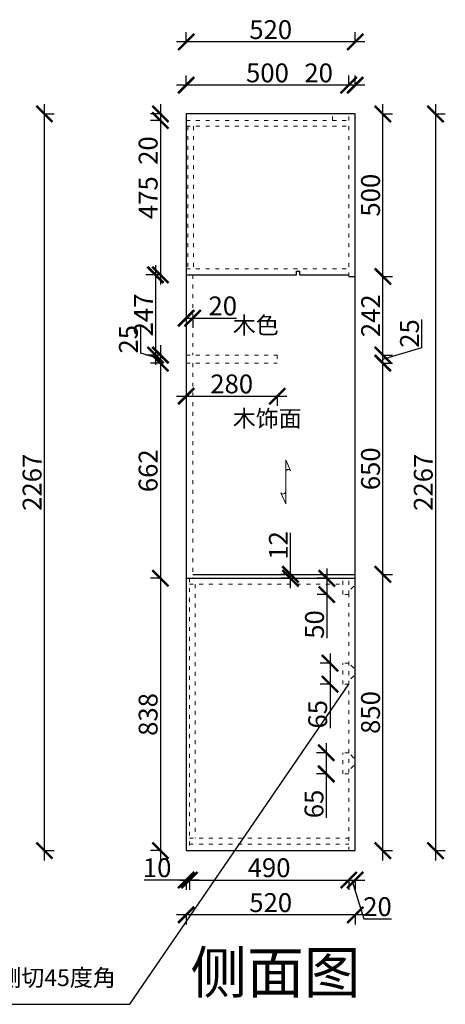
# Model space of a CAD drawing. Units: millimetres. Extents: x 7135 to 49188, y -80458 to -71465.
# Drawn here: x 31390 to 32699, y -76467 to -73437 of the extents above; entities that cross this region are included whole.
import ezdxf

# ---------------------------------------------------------------- set-up
doc = ezdxf.new("R2010")
doc.units = ezdxf.units.MM
doc.linetypes.add('ACAD_ISO03W100', pattern=[30, 12, -18])
doc.linetypes.add('DASHED2', pattern=[0.375, 0.25, -0.125])
doc.layers.add('$AUDIT_BAD_LAYER1', color=7, linetype='Continuous')
doc.layers.add('图层1', color=7, linetype='DASHED2')
doc.layers.add('1', color=7, linetype='Continuous', lineweight=20)
doc.layers.add('12-填充层', color=250, linetype='Continuous', lineweight=5)
doc.styles.get("Standard").update_dxf_attribs({"font": 'arial.ttf'})
doc.dimstyles.new('ISO-25', dxfattribs={"dimtxt": 80, "dimasz": 55, "dimexe": 50, "dimexo": 50, "dimtad": 1, "dimdec": 0, "dimtxsty": 'Standard', "dimblk": 'ARCHTICK', "dimcen": 3, "dimdle": 50, "dimadec": 0, "dimazin": 0, "dimtfac": 1, "dimtdec": 0, "dimtmove": 0, "dimatfit": 3, "dimfxl": 50, "dimfxlon": 1, "dimarcsym": 0})

# ---------------------------------------------------------------- blocks, each defined once
blk = doc.blocks.new('_ArchTick')
at = {"color": 0, "linetype": 'ByBlock', "const_width": 0.15}
blk.add_lwpolyline([(-0.5, -0.5), (0.5, 0.5)], dxfattribs=at)
blk = doc.blocks.new('*D54')
at = {"color": 1, "lineweight": -2, "transparency": 16777216}
for p, q in [((31465.6, -76024), (31465.6, -73697)), ((31462.6, -73727), (31495.6, -73727)), ((31462.6, -75994), (31495.6, -75994))]:
    blk.add_line(p, q, dxfattribs=at)
at = {"layer": 'Defpoints', "color": 0, "transparency": 16777216}
for p in [(31222.6, -73727), (31465.6, -73727), (31222.6, -75994)]:
    blk.add_point(p, dxfattribs=at)
at = {"color": 1, "lineweight": -2, "transparency": 16777216, "xscale": 50, "yscale": 50, "zscale": 50}
for p, rotation in [((31465.6, -73727), 90), ((31465.6, -75994), 270)]:
    blk.add_blockref('_ArchTick', p, dxfattribs=dict(at, rotation=rotation))
at = {"color": 1, "transparency": 16777216, "insert": (31435.3, -74860.5), "char_height": 58, "attachment_point": 5, "rotation": 90}
blk.add_mtext('2267', dxfattribs=at)
blk = doc.blocks.new('*D75')
at = {"color": 1, "lineweight": -2, "transparency": 16777216}
for p, q in [((31871.7, -74595.6), (32211.7, -74595.6)), ((31901.7, -74592.6), (31901.7, -74625.6)), ((32181.7, -74592.6), (32181.7, -74625.6))]:
    blk.add_line(p, q, dxfattribs=at)
at = {"layer": 'Defpoints', "color": 0, "transparency": 16777216}
for p in [(31901.7, -74494), (32181.7, -74494), (32181.7, -74595.6)]:
    blk.add_point(p, dxfattribs=at)
at = {"color": 1, "lineweight": -2, "transparency": 16777216, "xscale": 50, "yscale": 50, "zscale": 50, "rotation": 180}
blk.add_blockref('_ArchTick', (31901.7, -74595.6), dxfattribs=at)
at = {"color": 1, "lineweight": -2, "transparency": 16777216, "xscale": 50, "yscale": 50, "zscale": 50}
blk.add_blockref('_ArchTick', (32181.7, -74595.6), dxfattribs=at)
at = {"color": 1, "transparency": 16777216, "insert": (32041.7, -74565.3), "char_height": 58, "attachment_point": 5}
blk.add_mtext('280', dxfattribs=at)
blk = doc.blocks.new('*D76')
at = {"color": 1, "lineweight": -2, "transparency": 16777216}
for p, q in [((31901.7, -74352.5), (31901.7, -74385.5)), ((31901.7, -74355.5), (31951.7, -74355.5)), ((31921.7, -74352.5), (31921.7, -74385.5)), ((31921.7, -74355.5), (32056.8, -74355.5))]:
    blk.add_line(p, q, dxfattribs=at)
at = {"layer": 'Defpoints', "color": 0, "transparency": 16777216}
for p in [(31901.7, -74306.2), (31921.7, -74306.2), (31901.7, -74355.5)]:
    blk.add_point(p, dxfattribs=at)
at = {"color": 1, "lineweight": -2, "transparency": 16777216, "xscale": 50, "yscale": 50, "zscale": 50, "rotation": 180}
blk.add_blockref('_ArchTick', (31901.7, -74355.5), dxfattribs=at)
at = {"color": 1, "lineweight": -2, "transparency": 16777216, "xscale": 50, "yscale": 50, "zscale": 50}
blk.add_blockref('_ArchTick', (31921.7, -74355.5), dxfattribs=at)
at = {"color": 1, "transparency": 16777216, "insert": (32014.3, -74325.2), "char_height": 58, "attachment_point": 5}
blk.add_mtext('20', dxfattribs=at)
blk = doc.blocks.new('*U3')
at = {"layer": '12-填充层', "color": 1, "ltscale": 100}
for points in [[(67.3, 10.1), (90, 0), (0, 0)], [(22.7, -10.1), (0, 0), (90, 0)]]:
    blk.add_lwpolyline(points, dxfattribs=at)
for centre, start, end in [((25.2, -5.3), 86.374, 241.5175), ((64.8, 5.3), 266.374, 61.5175)]:
    blk.add_arc(centre, 5.36, start, end, dxfattribs=at)
blk = doc.blocks.new('*D29')
at = {"color": 1, "lineweight": -2, "transparency": 16777216}
for p, q in [((32451.7, -76191.7), (31871.7, -76191.7)), ((31901.7, -76188.7), (31901.7, -76221.7)), ((32421.7, -76188.7), (32421.7, -76221.7))]:
    blk.add_line(p, q, dxfattribs=at)
at = {"layer": 'Defpoints', "color": 0, "transparency": 16777216}
for p in [(31901.7, -75733), (32421.7, -75733), (31901.7, -76191.7)]:
    blk.add_point(p, dxfattribs=at)
at = {"color": 1, "lineweight": -2, "transparency": 16777216, "xscale": 50, "yscale": 50, "zscale": 50, "rotation": 180}
blk.add_blockref('_ArchTick', (31901.7, -76191.7), dxfattribs=at)
at = {"color": 1, "lineweight": -2, "transparency": 16777216, "xscale": 50, "yscale": 50, "zscale": 50}
blk.add_blockref('_ArchTick', (32421.7, -76191.7), dxfattribs=at)
at = {"color": 1, "transparency": 16777216, "insert": (32161.7, -76161.5), "char_height": 58, "attachment_point": 5}
blk.add_mtext('520', dxfattribs=at)
blk = doc.blocks.new('*D77')
at = {"color": 1, "lineweight": -2, "transparency": 16777216}
for p, q in [((32506.6, -76024), (32506.6, -75114)), ((32503.6, -75144), (32536.6, -75144)), ((32503.6, -75994), (32536.6, -75994))]:
    blk.add_line(p, q, dxfattribs=at)
at = {"layer": 'Defpoints', "color": 0, "transparency": 16777216}
for p in [(32421.7, -75144), (32506.6, -75144), (32401.7, -75994)]:
    blk.add_point(p, dxfattribs=at)
at = {"color": 1, "lineweight": -2, "transparency": 16777216, "xscale": 50, "yscale": 50, "zscale": 50}
for p, rotation in [((32506.6, -75144), 90), ((32506.6, -75994), 270)]:
    blk.add_blockref('_ArchTick', p, dxfattribs=dict(at, rotation=rotation))
at = {"color": 1, "transparency": 16777216, "insert": (32476.3, -75569), "char_height": 58, "attachment_point": 5, "rotation": 90}
blk.add_mtext('850', dxfattribs=at)
blk = doc.blocks.new('*D78')
at = {"color": 1, "lineweight": -2, "transparency": 16777216}
for p, q in [((32506.6, -75174), (32506.6, -74464)), ((32503.6, -74494), (32536.6, -74494)), ((32503.6, -75144), (32536.6, -75144))]:
    blk.add_line(p, q, dxfattribs=at)
at = {"layer": 'Defpoints', "color": 0, "transparency": 16777216}
for p in [(32181.7, -74494), (32506.6, -74494), (32421.7, -75144)]:
    blk.add_point(p, dxfattribs=at)
at = {"color": 1, "lineweight": -2, "transparency": 16777216, "xscale": 50, "yscale": 50, "zscale": 50}
for p, rotation in [((32506.6, -74494), 90), ((32506.6, -75144), 270)]:
    blk.add_blockref('_ArchTick', p, dxfattribs=dict(at, rotation=rotation))
at = {"color": 1, "transparency": 16777216, "insert": (32476.3, -74819), "char_height": 58, "attachment_point": 5, "rotation": 90}
blk.add_mtext('650', dxfattribs=at)
blk = doc.blocks.new('*D79')
at = {"color": 1, "lineweight": -2, "transparency": 16777216}
for p, q in [((32626.3, -74445.6), (32626.3, -74359.8)), ((32506.6, -74524), (32506.6, -74439)), ((32506.6, -74481.5), (32626.3, -74445.6)), ((32503.6, -74469), (32536.6, -74469)), ((32503.6, -74494), (32536.6, -74494))]:
    blk.add_line(p, q, dxfattribs=at)
at = {"layer": 'Defpoints', "color": 0, "transparency": 16777216}
for p in [(32181.7, -74469), (32506.6, -74469), (32181.7, -74494)]:
    blk.add_point(p, dxfattribs=at)
at = {"color": 1, "lineweight": -2, "transparency": 16777216, "xscale": 50, "yscale": 50, "zscale": 50}
for p, rotation in [((32506.6, -74469), 90), ((32506.6, -74494), 270)]:
    blk.add_blockref('_ArchTick', p, dxfattribs=dict(at, rotation=rotation))
at = {"color": 1, "transparency": 16777216, "insert": (32596.1, -74402.7), "char_height": 58, "attachment_point": 5, "rotation": 90}
blk.add_mtext('25', dxfattribs=at)
blk = doc.blocks.new('*D80')
at = {"color": 1, "lineweight": -2, "transparency": 16777216}
for p, q in [((32506.6, -74499), (32506.6, -74197)), ((32503.6, -74227), (32536.6, -74227)), ((32503.6, -74469), (32536.6, -74469))]:
    blk.add_line(p, q, dxfattribs=at)
at = {"layer": 'Defpoints', "color": 0, "transparency": 16777216}
for p in [(32421.7, -74227), (32506.6, -74227), (32181.7, -74469)]:
    blk.add_point(p, dxfattribs=at)
at = {"color": 1, "lineweight": -2, "transparency": 16777216, "xscale": 50, "yscale": 50, "zscale": 50}
for p, rotation in [((32506.6, -74227), 90), ((32506.6, -74469), 270)]:
    blk.add_blockref('_ArchTick', p, dxfattribs=dict(at, rotation=rotation))
at = {"color": 1, "transparency": 16777216, "insert": (32476.8, -74348), "char_height": 58, "attachment_point": 5, "rotation": 90}
blk.add_mtext('242', dxfattribs=at)
blk = doc.blocks.new('*D81')
at = {"color": 1, "lineweight": -2, "transparency": 16777216}
for p, q in [((32506.6, -74257), (32506.6, -73697)), ((32503.6, -73727), (32536.6, -73727)), ((32503.6, -74227), (32536.6, -74227))]:
    blk.add_line(p, q, dxfattribs=at)
at = {"layer": 'Defpoints', "color": 0, "transparency": 16777216}
for p in [(32421.7, -73727), (32506.6, -73727), (32421.7, -74227)]:
    blk.add_point(p, dxfattribs=at)
at = {"color": 1, "lineweight": -2, "transparency": 16777216, "xscale": 50, "yscale": 50, "zscale": 50}
for p, rotation in [((32506.6, -73727), 90), ((32506.6, -74227), 270)]:
    blk.add_blockref('_ArchTick', p, dxfattribs=dict(at, rotation=rotation))
at = {"color": 1, "transparency": 16777216, "insert": (32476.3, -73977), "char_height": 58, "attachment_point": 5, "rotation": 90}
blk.add_mtext('500', dxfattribs=at)
blk = doc.blocks.new('*D82')
at = {"color": 1, "lineweight": -2, "transparency": 16777216}
for p, q in [((32668.7, -73697), (32668.7, -76024)), ((32665.7, -73727), (32698.7, -73727)), ((32665.7, -75994), (32698.7, -75994))]:
    blk.add_line(p, q, dxfattribs=at)
at = {"layer": 'Defpoints', "color": 0, "transparency": 16777216}
for p in [(32421.7, -73727), (32421.7, -75994), (32668.7, -75994)]:
    blk.add_point(p, dxfattribs=at)
at = {"color": 1, "lineweight": -2, "transparency": 16777216, "xscale": 50, "yscale": 50, "zscale": 50}
for p, rotation in [((32668.7, -73727), 90), ((32668.7, -75994), 270)]:
    blk.add_blockref('_ArchTick', p, dxfattribs=dict(at, rotation=rotation))
at = {"color": 1, "transparency": 16777216, "insert": (32638.5, -74860.5), "char_height": 58, "attachment_point": 5, "rotation": 90}
blk.add_mtext('2267', dxfattribs=at)
blk = doc.blocks.new('*D83')
at = {"color": 1, "lineweight": -2, "transparency": 16777216}
for p, q in [((32401.7, -73641.3), (32401.7, -73608.3)), ((32421.7, -73641.3), (32421.7, -73608.3)), ((32401.7, -73638.3), (32266.6, -73638.3)), ((32451.7, -73638.3), (32401.7, -73638.3))]:
    blk.add_line(p, q, dxfattribs=at)
at = {"layer": 'Defpoints', "color": 0, "transparency": 16777216}
for p in [(32401.7, -73638.3), (32401.7, -73777.4), (32421.7, -73777.4)]:
    blk.add_point(p, dxfattribs=at)
at = {"color": 1, "lineweight": -2, "transparency": 16777216, "xscale": 50, "yscale": 50, "zscale": 50, "rotation": 180}
blk.add_blockref('_ArchTick', (32401.7, -73638.3), dxfattribs=at)
at = {"color": 1, "lineweight": -2, "transparency": 16777216, "xscale": 50, "yscale": 50, "zscale": 50}
blk.add_blockref('_ArchTick', (32421.7, -73638.3), dxfattribs=at)
at = {"color": 1, "transparency": 16777216, "insert": (32309.2, -73608.1), "char_height": 58, "attachment_point": 5}
blk.add_mtext('20', dxfattribs=at)
blk = doc.blocks.new('*D84')
at = {"color": 1, "lineweight": -2, "transparency": 16777216}
for p, q in [((31901.7, -73641.3), (31901.7, -73608.3)), ((32401.7, -73641.3), (32401.7, -73608.3)), ((32431.7, -73638.3), (31871.7, -73638.3))]:
    blk.add_line(p, q, dxfattribs=at)
at = {"layer": 'Defpoints', "color": 0, "transparency": 16777216}
for p in [(31901.7, -73638.3), (31901.7, -73727), (32401.7, -73777.4)]:
    blk.add_point(p, dxfattribs=at)
at = {"color": 1, "lineweight": -2, "transparency": 16777216, "xscale": 50, "yscale": 50, "zscale": 50, "rotation": 180}
blk.add_blockref('_ArchTick', (31901.7, -73638.3), dxfattribs=at)
at = {"color": 1, "lineweight": -2, "transparency": 16777216, "xscale": 50, "yscale": 50, "zscale": 50}
blk.add_blockref('_ArchTick', (32401.7, -73638.3), dxfattribs=at)
at = {"color": 1, "transparency": 16777216, "insert": (32151.7, -73608.1), "char_height": 58, "attachment_point": 5}
blk.add_mtext('500', dxfattribs=at)
blk = doc.blocks.new('*D30')
at = {"color": 1, "lineweight": -2, "transparency": 16777216}
for p, q in [((31901.7, -73508.2), (31901.7, -73475.2)), ((32421.7, -73508.2), (32421.7, -73475.2)), ((32451.7, -73505.2), (31871.7, -73505.2))]:
    blk.add_line(p, q, dxfattribs=at)
at = {"layer": 'Defpoints', "color": 0, "transparency": 16777216}
for p in [(31901.7, -73505.2), (31901.7, -73727), (32421.7, -73727)]:
    blk.add_point(p, dxfattribs=at)
at = {"color": 1, "lineweight": -2, "transparency": 16777216, "xscale": 50, "yscale": 50, "zscale": 50, "rotation": 180}
blk.add_blockref('_ArchTick', (31901.7, -73505.2), dxfattribs=at)
at = {"color": 1, "lineweight": -2, "transparency": 16777216, "xscale": 50, "yscale": 50, "zscale": 50}
blk.add_blockref('_ArchTick', (32421.7, -73505.2), dxfattribs=at)
at = {"color": 1, "transparency": 16777216, "insert": (32161.7, -73474.9), "char_height": 58, "attachment_point": 5}
blk.add_mtext('520', dxfattribs=at)
blk = doc.blocks.new('*D86')
at = {"color": 1, "lineweight": -2, "transparency": 16777216}
for p, q in [((32222.5, -75144), (32222.5, -75015.7)), ((32222.5, -75144), (32192.5, -75144)), ((32222.5, -75186), (32222.5, -75144)), ((32222.5, -75156), (32192.5, -75156))]:
    blk.add_line(p, q, dxfattribs=at)
at = {"layer": 'Defpoints', "color": 0, "transparency": 16777216}
for p in [(32222.5, -75144), (32222.5, -75144), (32222.5, -75156)]:
    blk.add_point(p, dxfattribs=at)
at = {"color": 1, "lineweight": -2, "transparency": 16777216, "xscale": 50, "yscale": 50, "zscale": 50}
for p, rotation in [((32222.5, -75144), 90), ((32222.5, -75156), 270)]:
    blk.add_blockref('_ArchTick', p, dxfattribs=dict(at, rotation=rotation))
at = {"color": 1, "transparency": 16777216, "insert": (32192.8, -75054.9), "char_height": 58, "attachment_point": 5, "rotation": 90}
blk.add_mtext('12', dxfattribs=at)
blk = doc.blocks.new('*D87')
at = {"color": 1, "lineweight": -2, "transparency": 16777216}
for p, q in [((31822.4, -73697), (31822.4, -73747)), ((31825.4, -73727), (31792.4, -73727)), ((31825.4, -73747), (31792.4, -73747)), ((31822.4, -73747), (31822.4, -73882.1))]:
    blk.add_line(p, q, dxfattribs=at)
at = {"layer": 'Defpoints', "color": 0, "transparency": 16777216}
for p in [(31822.4, -73747), (31919.8, -73727), (31919.8, -73747)]:
    blk.add_point(p, dxfattribs=at)
at = {"color": 1, "lineweight": -2, "transparency": 16777216, "xscale": 50, "yscale": 50, "zscale": 50}
for p, rotation in [((31822.4, -73727), 90), ((31822.4, -73747), 270)]:
    blk.add_blockref('_ArchTick', p, dxfattribs=dict(at, rotation=rotation))
at = {"color": 1, "transparency": 16777216, "insert": (31792.2, -73839.6), "char_height": 58, "attachment_point": 5, "rotation": 90}
blk.add_mtext('20', dxfattribs=at)
blk = doc.blocks.new('*D88')
at = {"color": 1, "lineweight": -2, "transparency": 16777216}
for p, q in [((31822.4, -73717), (31822.4, -74252)), ((31825.4, -73747), (31792.4, -73747)), ((31825.4, -74222), (31792.4, -74222))]:
    blk.add_line(p, q, dxfattribs=at)
at = {"layer": 'Defpoints', "color": 0, "transparency": 16777216}
for p in [(31919.8, -73747), (31822.4, -74222), (31958.9, -74222)]:
    blk.add_point(p, dxfattribs=at)
at = {"color": 1, "lineweight": -2, "transparency": 16777216, "xscale": 50, "yscale": 50, "zscale": 50}
for p, rotation in [((31822.4, -73747), 90), ((31822.4, -74222), 270)]:
    blk.add_blockref('_ArchTick', p, dxfattribs=dict(at, rotation=rotation))
at = {"color": 1, "transparency": 16777216, "insert": (31792.3, -73984.5), "char_height": 58, "attachment_point": 5, "rotation": 90}
blk.add_mtext('475', dxfattribs=at)
blk = doc.blocks.new('*D89')
at = {"color": 1, "lineweight": -2, "transparency": 16777216}
for p, q in [((31807.4, -74192), (31807.4, -74499)), ((31810.4, -74222), (31777.4, -74222)), ((31810.4, -74469), (31777.4, -74469))]:
    blk.add_line(p, q, dxfattribs=at)
at = {"layer": 'Defpoints', "color": 0, "transparency": 16777216}
for p in [(31958.9, -74222), (31807.4, -74469), (31943.9, -74469)]:
    blk.add_point(p, dxfattribs=at)
at = {"color": 1, "lineweight": -2, "transparency": 16777216, "xscale": 50, "yscale": 50, "zscale": 50}
for p, rotation in [((31807.4, -74222), 90), ((31807.4, -74469), 270)]:
    blk.add_blockref('_ArchTick', p, dxfattribs=dict(at, rotation=rotation))
at = {"color": 1, "transparency": 16777216, "insert": (31777.7, -74345.5), "char_height": 58, "attachment_point": 5, "rotation": 90}
blk.add_mtext('247', dxfattribs=at)
blk = doc.blocks.new('*D90')
at = {"color": 1, "lineweight": -2, "transparency": 16777216}
for p, q in [((31761.9, -74463.3), (31761.9, -74377.6)), ((31822.4, -74439), (31822.4, -74524)), ((31822.4, -74481.5), (31761.9, -74463.3)), ((31825.4, -74469), (31792.4, -74469)), ((31825.4, -74494), (31792.4, -74494))]:
    blk.add_line(p, q, dxfattribs=at)
at = {"layer": 'Defpoints', "color": 0, "transparency": 16777216}
for p in [(31943.9, -74469), (31822.4, -74494), (31921.7, -74494)]:
    blk.add_point(p, dxfattribs=at)
at = {"color": 1, "lineweight": -2, "transparency": 16777216, "xscale": 50, "yscale": 50, "zscale": 50}
for p, rotation in [((31822.4, -74469), 90), ((31822.4, -74494), 270)]:
    blk.add_blockref('_ArchTick', p, dxfattribs=dict(at, rotation=rotation))
at = {"color": 1, "transparency": 16777216, "insert": (31731.6, -74420.4), "char_height": 58, "attachment_point": 5, "rotation": 90}
blk.add_mtext('25', dxfattribs=at)
blk = doc.blocks.new('*D91')
at = {"color": 1, "lineweight": -2, "transparency": 16777216}
for p, q in [((31822.4, -74464), (31822.4, -75186)), ((31825.4, -74494), (31792.4, -74494)), ((31825.4, -75156), (31792.4, -75156))]:
    blk.add_line(p, q, dxfattribs=at)
at = {"layer": 'Defpoints', "color": 0, "transparency": 16777216}
for p in [(31921.7, -74494), (31822.4, -75156), (31910.9, -75156)]:
    blk.add_point(p, dxfattribs=at)
at = {"color": 1, "lineweight": -2, "transparency": 16777216, "xscale": 50, "yscale": 50, "zscale": 50}
for p, rotation in [((31822.4, -74494), 90), ((31822.4, -75156), 270)]:
    blk.add_blockref('_ArchTick', p, dxfattribs=dict(at, rotation=rotation))
at = {"color": 1, "transparency": 16777216, "insert": (31792.2, -74825), "char_height": 58, "attachment_point": 5, "rotation": 90}
blk.add_mtext('662', dxfattribs=at)
blk = doc.blocks.new('*D92')
at = {"color": 1, "lineweight": -2, "transparency": 16777216}
for p, q in [((31822.4, -75126), (31822.4, -76024)), ((31825.4, -75156), (31792.4, -75156)), ((31825.4, -75994), (31792.4, -75994))]:
    blk.add_line(p, q, dxfattribs=at)
at = {"layer": 'Defpoints', "color": 0, "transparency": 16777216}
for p in [(31910.9, -75156), (31822.4, -75994), (31997.6, -75994)]:
    blk.add_point(p, dxfattribs=at)
at = {"color": 1, "lineweight": -2, "transparency": 16777216, "xscale": 50, "yscale": 50, "zscale": 50}
for p, rotation in [((31822.4, -75156), 90), ((31822.4, -75994), 270)]:
    blk.add_blockref('_ArchTick', p, dxfattribs=dict(at, rotation=rotation))
at = {"color": 1, "transparency": 16777216, "insert": (31792.2, -75575), "char_height": 58, "attachment_point": 5, "rotation": 90}
blk.add_mtext('838', dxfattribs=at)
blk = doc.blocks.new('*D117')
at = {"color": 1, "lineweight": -2, "transparency": 16777216}
for p, q in [((31881.7, -76084.5), (32431.7, -76084.5)), ((31911.7, -76081.5), (31911.7, -76114.5)), ((32401.7, -76081.5), (32401.7, -76114.5))]:
    blk.add_line(p, q, dxfattribs=at)
at = {"layer": 'Defpoints', "color": 0, "transparency": 16777216}
for p in [(31911.7, -75932), (32401.7, -75912.2), (32401.7, -76084.5)]:
    blk.add_point(p, dxfattribs=at)
at = {"color": 1, "lineweight": -2, "transparency": 16777216, "xscale": 50, "yscale": 50, "zscale": 50, "rotation": 180}
blk.add_blockref('_ArchTick', (31911.7, -76084.5), dxfattribs=at)
at = {"color": 1, "lineweight": -2, "transparency": 16777216, "xscale": 50, "yscale": 50, "zscale": 50}
blk.add_blockref('_ArchTick', (32401.7, -76084.5), dxfattribs=at)
at = {"color": 1, "transparency": 16777216, "insert": (32156.7, -76054.2), "char_height": 58, "attachment_point": 5}
blk.add_mtext('490', dxfattribs=at)
blk = doc.blocks.new('*D118')
at = {"color": 1, "lineweight": -2, "transparency": 16777216}
for p, q in [((32371.7, -76084.5), (32451.7, -76084.5)), ((32401.7, -76081.5), (32401.7, -76114.5)), ((32411.7, -76084.5), (32447.7, -76204.3)), ((32421.7, -76081.5), (32421.7, -76114.5)), ((32447.7, -76204.3), (32532.8, -76204.3))]:
    blk.add_line(p, q, dxfattribs=at)
at = {"layer": 'Defpoints', "color": 0, "transparency": 16777216}
for p in [(32401.7, -75912.2), (32421.7, -75994), (32421.7, -76084.5)]:
    blk.add_point(p, dxfattribs=at)
at = {"color": 1, "lineweight": -2, "transparency": 16777216, "xscale": 50, "yscale": 50, "zscale": 50, "rotation": 180}
blk.add_blockref('_ArchTick', (32401.7, -76084.5), dxfattribs=at)
at = {"color": 1, "lineweight": -2, "transparency": 16777216, "xscale": 50, "yscale": 50, "zscale": 50}
blk.add_blockref('_ArchTick', (32421.7, -76084.5), dxfattribs=at)
at = {"color": 1, "transparency": 16777216, "insert": (32490.2, -76174), "char_height": 58, "attachment_point": 5}
blk.add_mtext('20', dxfattribs=at)
blk = doc.blocks.new('*D119')
at = {"color": 1, "lineweight": -2, "transparency": 16777216}
for p, q in [((31901.7, -76084.5), (31773, -76084.5)), ((31901.7, -76081.5), (31901.7, -76114.5)), ((31941.7, -76084.5), (31901.7, -76084.5)), ((31911.7, -76081.5), (31911.7, -76114.5))]:
    blk.add_line(p, q, dxfattribs=at)
at = {"layer": 'Defpoints', "color": 0, "transparency": 16777216}
for p in [(31901.7, -75920.6), (31911.7, -75920.6), (31901.7, -76084.5)]:
    blk.add_point(p, dxfattribs=at)
at = {"color": 1, "lineweight": -2, "transparency": 16777216, "xscale": 50, "yscale": 50, "zscale": 50, "rotation": 180}
blk.add_blockref('_ArchTick', (31901.7, -76084.5), dxfattribs=at)
at = {"color": 1, "lineweight": -2, "transparency": 16777216, "xscale": 50, "yscale": 50, "zscale": 50}
blk.add_blockref('_ArchTick', (31911.7, -76084.5), dxfattribs=at)
at = {"color": 1, "transparency": 16777216, "insert": (31812.4, -76054.2), "char_height": 58, "attachment_point": 5}
blk.add_mtext('10', dxfattribs=at)
blk = doc.blocks.new('*D128')
at = {"color": 1, "lineweight": -2, "transparency": 16777216}
for p, q in [((32334.2, -75126), (32334.2, -75206)), ((32337.2, -75156), (32304.2, -75156)), ((32337.2, -75206), (32304.2, -75206)), ((32334.2, -75206), (32334.2, -75340.1))]:
    blk.add_line(p, q, dxfattribs=at)
at = {"layer": 'Defpoints', "color": 0, "transparency": 16777216}
for p in [(32392.5, -75156), (32334.2, -75206), (32392.5, -75206)]:
    blk.add_point(p, dxfattribs=at)
at = {"color": 1, "lineweight": -2, "transparency": 16777216, "xscale": 50, "yscale": 50, "zscale": 50}
for p, rotation in [((32334.2, -75156), 90), ((32334.2, -75206), 270)]:
    blk.add_blockref('_ArchTick', p, dxfattribs=dict(at, rotation=rotation))
at = {"color": 1, "transparency": 16777216, "insert": (32304, -75298.1), "char_height": 58, "attachment_point": 5, "rotation": 90}
blk.add_mtext('50', dxfattribs=at)
blk = doc.blocks.new('*D129')
at = {"color": 1, "lineweight": -2, "transparency": 16777216}
for p, q in [((32344.1, -75387), (32344.1, -75482)), ((32344.1, -75417), (32314.1, -75417)), ((32344.1, -75482), (32314.1, -75482)), ((32344.1, -75482), (32344.1, -75617.1))]:
    blk.add_line(p, q, dxfattribs=at)
at = {"layer": 'Defpoints', "color": 0, "transparency": 16777216}
for p in [(32383.7, -75417), (32344.1, -75482), (32383.7, -75482)]:
    blk.add_point(p, dxfattribs=at)
at = {"color": 1, "lineweight": -2, "transparency": 16777216, "xscale": 50, "yscale": 50, "zscale": 50}
for p, rotation in [((32344.1, -75417), 90), ((32344.1, -75482), 270)]:
    blk.add_blockref('_ArchTick', p, dxfattribs=dict(at, rotation=rotation))
at = {"color": 1, "transparency": 16777216, "insert": (32313.8, -75574.5), "char_height": 58, "attachment_point": 5, "rotation": 90}
blk.add_mtext('65', dxfattribs=at)
blk = doc.blocks.new('*D130')
at = {"color": 1, "lineweight": -2, "transparency": 16777216}
for p, q in [((32332.6, -75663), (32332.6, -75758)), ((32335.6, -75693), (32302.6, -75693)), ((32335.6, -75758), (32302.6, -75758)), ((32332.6, -75758), (32332.6, -75893.1))]:
    blk.add_line(p, q, dxfattribs=at)
at = {"layer": 'Defpoints', "color": 0, "transparency": 16777216}
for p in [(32383.7, -75693), (32332.6, -75758), (32383.7, -75758)]:
    blk.add_point(p, dxfattribs=at)
at = {"color": 1, "lineweight": -2, "transparency": 16777216, "xscale": 50, "yscale": 50, "zscale": 50}
for p, rotation in [((32332.6, -75693), 90), ((32332.6, -75758), 270)]:
    blk.add_blockref('_ArchTick', p, dxfattribs=dict(at, rotation=rotation))
at = {"color": 1, "transparency": 16777216, "insert": (32302.4, -75850.5), "char_height": 58, "attachment_point": 5, "rotation": 90}
blk.add_mtext('65', dxfattribs=at)

msp = doc.modelspace()

# ---------------------------------------------------------------- linework, layer by layer
for p, q in [((32421.7, -73727), (31901.7, -73727)), ((31901.7, -73727), (31901.7, -75994)), ((32421.7, -75994), (32421.7, -73727)), ((31901.7, -74222), (32240.7, -74222)), ((32240.7, -74222), (32240.7, -74211)), ((32240.7, -74211), (32251.7, -74211)), ((32251.7, -74222), (32251.7, -74211)), ((32251.7, -74222), (32401.7, -74222)), ((32401.7, -74227), (32421.7, -74227)), ((31901.7, -75994), (32421.7, -75994))]:
    msp.add_line(p, q)
at = {"color": 3}
for p, q in [((31921.7, -75144), (32421.7, -75144)), ((31901.7, -75156), (32421.7, -75156))]:
    msp.add_line(p, q, dxfattribs=at)
at = {"color": 8}
msp.add_lwpolyline([(30950.9, -76467), (31728.1, -76467), (32401.7, -75482)], dxfattribs=at)
at = {"layer": '1', "color": 252, "linetype": 'ACAD_ISO03W100', "lineweight": 15}
for p, q in [((31901.7, -73747), (32401.7, -73747)), ((32351.7, -73747), (32351.7, -73727)), ((32401.7, -74227), (32401.7, -73727)), ((31901.7, -73765), (32401.7, -73765)), ((31906.7, -73765), (31906.7, -74204)), ((31924.7, -73765), (31924.7, -74204)), ((31901.7, -74204), (32401.7, -74204)), ((31921.7, -74222), (31921.7, -74469)), ((31901.7, -74469), (32181.7, -74469)), ((32181.7, -74469), (32181.7, -74494)), ((31901.7, -74494), (32181.7, -74494)), ((31921.7, -74494), (31921.7, -75156)), ((31911.7, -75156), (31911.7, -75994)), ((31911.7, -75174), (32383.7, -75174)), ((31929.7, -75174), (31929.7, -75956)), ((32383.7, -75206), (32383.7, -75156)), ((32401.7, -75206), (32401.7, -75156)), ((32401.7, -75206), (32383.7, -75206)), ((32416.7, -75181), (32401.7, -75196)), ((32401.7, -75994), (32401.7, -75206)), ((32416.7, -75181), (32421.7, -75181)), ((32383.7, -75482), (32383.7, -75417)), ((32401.7, -75417), (32383.7, -75417)), ((32416.7, -75432), (32401.7, -75417)), ((32416.7, -75432), (32421.7, -75432)), ((32416.7, -75432), (32421.7, -75432)), ((32416.7, -75457), (32401.7, -75472)), ((32416.7, -75457), (32421.7, -75457)), ((32416.7, -75457), (32421.7, -75457)), ((32401.7, -75482), (32383.7, -75482)), ((32383.7, -75758), (32383.7, -75693)), ((32401.7, -75693), (32383.7, -75693)), ((32416.7, -75708), (32401.7, -75693)), ((32416.7, -75708), (32421.7, -75708)), ((32416.7, -75708), (32421.7, -75708)), ((32416.7, -75733), (32401.7, -75748)), ((32416.7, -75733), (32421.7, -75733)), ((32416.7, -75733), (32421.7, -75733)), ((32401.7, -75758), (32383.7, -75758)), ((31911.7, -75956), (32401.7, -75956)), ((31911.7, -75974), (32401.7, -75974))]:
    msp.add_line(p, q, dxfattribs=at)

# ---------------------------------------------------------------- block references
at = {"layer": '$AUDIT_BAD_LAYER1', "color": 7, "xscale": -1.5, "yscale": 1.5, "zscale": 1.5, "rotation": 270}
msp.add_blockref('*U3', (32207.8, -74926.5), dxfattribs=at)

# ---------------------------------------------------------------- texts
at = {"layer": '1', "char_height": 51.829, "width": 1434.91, "attachment_point": 1}
for s, insert in [('{\\fSimSun|b0|i0|c134|p2;木色}', (32045, -74351.3)), ('{\\fSimSun|b0|i0|c134|p2;木饰面}', (32045, -74638.4))]:
    msp.add_mtext(s, dxfattribs=dict(at, insert=insert))
at = {"layer": '1', "color": 6, "insert": (30970.4, -76359.2), "char_height": 51.829, "width": 753.356, "attachment_point": 1}
msp.add_mtext('{\\fSimSun|b0|i0|c134|p2;门板上侧内侧切45度角}', dxfattribs=at)
at = {"layer": '图层1', "insert": (31914.9, -76305.1), "char_height": 127.813, "width": 3538.584, "attachment_point": 1}
msp.add_mtext('{\\fSimSun|b0|i0|c134|p2;侧面图}', dxfattribs=at)

# ---------------------------------------------------------------- dimensions: what is measured, and where the dimension line sits
for base, p1, p2, override, picture, middle in [((31901.7, -73505.2), (32421.7, -73727), (31901.7, -73727), {"dimtxt": 58, "dimasz": 50, "dimexe": 30, "dimexo": 40, "dimcen": 2.5, "dimdle": 30, "dimclrd": 1, "dimclre": 1, "dimclrt": 1, "dimfxl": 3, "dimtfillclr": 1, "dimarcsym": 1}, '*D30', (32161.7, -73474.9)), ((31901.7, -73638.3), (32401.7, -73777.4), (31901.7, -73727), {"dimtxt": 58, "dimasz": 50, "dimexe": 30, "dimexo": 40, "dimcen": 2.5, "dimdle": 30, "dimclrd": 1, "dimclre": 1, "dimclrt": 1, "dimtmove": 1, "dimfxl": 3, "dimtfillclr": 1, "dimarcsym": 1}, '*D84', (32151.7, -73608.1)), ((32401.7, -73638.3), (32421.7, -73777.4), (32401.7, -73777.4), {"dimtxt": 58, "dimasz": 50, "dimexe": 30, "dimexo": 40, "dimcen": 2.5, "dimdle": 30, "dimclrd": 1, "dimclre": 1, "dimclrt": 1, "dimfxl": 3, "dimtfillclr": 1, "dimarcsym": 1}, '*D83', (32309.2, -73608.1)), ((32181.7, -74595.6), (31901.7, -74494), (32181.7, -74494), {"dimtxt": 58, "dimasz": 50, "dimexe": 30, "dimexo": 40, "dimcen": 2.5, "dimdle": 30, "dimclrd": 1, "dimclre": 1, "dimclrt": 1, "dimfxl": 3, "dimtfillclr": 1, "dimarcsym": 1}, '*D75', (32041.7, -74565.3)), ((31901.7, -76191.7), (32421.7, -75733), (31901.7, -75733), {"dimtxt": 58, "dimasz": 50, "dimexe": 30, "dimexo": 40, "dimcen": 2.5, "dimdle": 30, "dimclrd": 1, "dimclre": 1, "dimclrt": 1, "dimfxl": 3, "dimtfillclr": 1, "dimarcsym": 1}, '*D29', (32161.7, -76161.5)), ((31901.7, -76084.5), (31911.7, -75920.6), (31901.7, -75920.6), {"dimtxt": 58, "dimasz": 50, "dimexe": 30, "dimexo": 40, "dimcen": 2.5, "dimdle": 30, "dimclrd": 1, "dimclre": 1, "dimclrt": 1, "dimfxl": 3, "dimtfillclr": 1, "dimarcsym": 1}, '*D119', (31812.4, -76054.2)), ((32401.7, -76084.5), (31911.7, -75932), (32401.7, -75912.2), {"dimtxt": 58, "dimasz": 50, "dimexe": 30, "dimexo": 40, "dimcen": 2.5, "dimdle": 30, "dimclrd": 1, "dimclre": 1, "dimclrt": 1, "dimfxl": 3, "dimtfillclr": 1, "dimarcsym": 1}, '*D117', (32156.7, -76054.2)), ((32421.7, -76084.5), (32401.7, -75912.2), (32421.7, -75994), {"dimtxt": 58, "dimasz": 50, "dimexe": 30, "dimexo": 40, "dimcen": 2.5, "dimdle": 30, "dimclrd": 1, "dimclre": 1, "dimclrt": 1, "dimtmove": 1, "dimfxl": 3, "dimtfillclr": 1, "dimarcsym": 1}, '*D118', (32448.3, -76174))]:
    dim = msp.add_linear_dim(base=base, p1=p1, p2=p2, dimstyle='ISO-25', override=override)
    dim.commit()
    dim.dimension.update_dxf_attribs({"geometry": picture, "text_midpoint": middle})
for base, p1, p2, override, picture, middle in [((31465.6, -73727), (31222.6, -75994), (31222.6, -73727), {"dimtxt": 58, "dimasz": 50, "dimexe": 30, "dimexo": 40, "dimcen": 2.5, "dimdle": 30, "dimclrd": 1, "dimclre": 1, "dimclrt": 1, "dimfxl": 3, "dimtfillclr": 1, "dimarcsym": 1}, '*D54', (31435.3, -74860.5)), ((31822.4, -73747), (31919.8, -73727), (31919.8, -73747), {"dimtxt": 58, "dimasz": 50, "dimexe": 30, "dimexo": 40, "dimcen": 2.5, "dimdle": 30, "dimclrd": 1, "dimclre": 1, "dimclrt": 1, "dimfxl": 3, "dimtfillclr": 1, "dimarcsym": 1}, '*D87', (31792.2, -73839.6)), ((31822.4, -74222), (31919.8, -73747), (31958.9, -74222), {"dimtxt": 58, "dimasz": 50, "dimexe": 30, "dimexo": 40, "dimcen": 2.5, "dimdle": 30, "dimclrd": 1, "dimclre": 1, "dimclrt": 1, "dimtmove": 1, "dimfxl": 3, "dimtfillclr": 1, "dimarcsym": 1}, '*D88', (31792.3, -73984.5)), ((32506.6, -73727), (32421.7, -74227), (32421.7, -73727), {"dimtxt": 58, "dimasz": 50, "dimexe": 30, "dimexo": 40, "dimcen": 2.5, "dimdle": 30, "dimclrd": 1, "dimclre": 1, "dimclrt": 1, "dimtmove": 1, "dimfxl": 3, "dimtfillclr": 1, "dimarcsym": 1}, '*D81', (32476.3, -73977)), ((32668.7, -75994), (32421.7, -73727), (32421.7, -75994), {"dimtxt": 58, "dimasz": 50, "dimexe": 30, "dimexo": 40, "dimcen": 2.5, "dimdle": 30, "dimclrd": 1, "dimclre": 1, "dimclrt": 1, "dimfxl": 3, "dimtfillclr": 1, "dimarcsym": 1}, '*D82', (32638.5, -74860.5)), ((31807.4, -74469), (31958.9, -74222), (31943.9, -74469), {"dimtxt": 58, "dimasz": 50, "dimexe": 30, "dimexo": 40, "dimcen": 2.5, "dimdle": 30, "dimclrd": 1, "dimclre": 1, "dimclrt": 1, "dimtmove": 1, "dimfxl": 3, "dimtfillclr": 1, "dimarcsym": 1}, '*D89', (31777.7, -74345.5)), ((32506.6, -74227), (32181.7, -74469), (32421.7, -74227), {"dimtxt": 58, "dimasz": 50, "dimexe": 30, "dimexo": 40, "dimcen": 2.5, "dimdle": 30, "dimclrd": 1, "dimclre": 1, "dimclrt": 1, "dimtmove": 1, "dimfxl": 3, "dimtfillclr": 1, "dimarcsym": 1}, '*D80', (32476.8, -74348)), ((32506.6, -74469), (32181.7, -74494), (32181.7, -74469), {"dimtxt": 58, "dimasz": 50, "dimexe": 30, "dimexo": 40, "dimcen": 2.5, "dimdle": 30, "dimclrd": 1, "dimclre": 1, "dimclrt": 1, "dimtmove": 1, "dimfxl": 3, "dimtfillclr": 1, "dimarcsym": 1}, '*D79', (32596.1, -74444.9)), ((31822.4, -74494), (31943.9, -74469), (31921.7, -74494), {"dimtxt": 58, "dimasz": 50, "dimexe": 30, "dimexo": 40, "dimcen": 2.5, "dimdle": 30, "dimclrd": 1, "dimclre": 1, "dimclrt": 1, "dimtmove": 1, "dimfxl": 3, "dimtfillclr": 1, "dimarcsym": 1}, '*D90', (31731.6, -74462.7)), ((31822.4, -75156), (31921.7, -74494), (31910.9, -75156), {"dimtxt": 58, "dimasz": 50, "dimexe": 30, "dimexo": 40, "dimcen": 2.5, "dimdle": 30, "dimclrd": 1, "dimclre": 1, "dimclrt": 1, "dimtmove": 1, "dimfxl": 3, "dimtfillclr": 1, "dimarcsym": 1}, '*D91', (31792.2, -74825)), ((32506.6, -74494), (32421.7, -75144), (32181.7, -74494), {"dimtxt": 58, "dimasz": 50, "dimexe": 30, "dimexo": 40, "dimcen": 2.5, "dimdle": 30, "dimclrd": 1, "dimclre": 1, "dimclrt": 1, "dimtmove": 1, "dimfxl": 3, "dimtfillclr": 1, "dimarcsym": 1}, '*D78', (32476.3, -74819)), ((32222.5, -75144), (32222.5, -75156), (32222.5, -75144), {"dimtxt": 58, "dimasz": 50, "dimexe": 30, "dimexo": 40, "dimcen": 2.5, "dimdle": 30, "dimclrd": 1, "dimclre": 1, "dimclrt": 1, "dimfxl": 3, "dimtfillclr": 1, "dimarcsym": 1}, '*D86', (32192.8, -75054.9)), ((32506.6, -75144), (32401.7, -75994), (32421.7, -75144), {"dimtxt": 58, "dimasz": 50, "dimexe": 30, "dimexo": 40, "dimcen": 2.5, "dimdle": 30, "dimclrd": 1, "dimclre": 1, "dimclrt": 1, "dimfxl": 3, "dimtfillclr": 1, "dimarcsym": 1}, '*D77', (32476.3, -75569)), ((31822.4, -75994), (31910.9, -75156), (31997.6, -75994), {"dimtxt": 58, "dimasz": 50, "dimexe": 30, "dimexo": 40, "dimcen": 2.5, "dimdle": 30, "dimclrd": 1, "dimclre": 1, "dimclrt": 1, "dimtmove": 1, "dimfxl": 3, "dimtfillclr": 1, "dimarcsym": 1}, '*D92', (31792.2, -75575)), ((32334.2, -75206), (32392.5, -75156), (32392.5, -75206), {"dimtxt": 58, "dimasz": 50, "dimexe": 30, "dimexo": 40, "dimcen": 2.5, "dimdle": 30, "dimclrd": 1, "dimclre": 1, "dimclrt": 1, "dimfxl": 3, "dimtfillclr": 1, "dimarcsym": 1}, '*D128', (32304, -75298.1)), ((32344.1, -75482), (32383.7, -75417), (32383.7, -75482), {"dimtxt": 58, "dimasz": 50, "dimexe": 30, "dimexo": 40, "dimcen": 2.5, "dimdle": 30, "dimclrd": 1, "dimclre": 1, "dimclrt": 1, "dimfxl": 3, "dimtfillclr": 1, "dimarcsym": 1}, '*D129', (32313.8, -75574.5)), ((32332.6, -75758), (32383.7, -75693), (32383.7, -75758), {"dimtxt": 58, "dimasz": 50, "dimexe": 30, "dimexo": 40, "dimcen": 2.5, "dimdle": 30, "dimclrd": 1, "dimclre": 1, "dimclrt": 1, "dimfxl": 3, "dimtfillclr": 1, "dimarcsym": 1}, '*D130', (32302.4, -75850.5))]:
    dim = msp.add_linear_dim(base=base, p1=p1, p2=p2, angle=90, dimstyle='ISO-25', override=override)
    dim.commit()
    dim.dimension.update_dxf_attribs({"geometry": picture, "text_midpoint": middle})
dim = msp.add_linear_dim(base=(31901.7, -74355.5), p1=(31921.7, -74306.2), p2=(31901.7, -74306.2), dimstyle='ISO-25', override={"dimtxt": 58, "dimasz": 50, "dimexe": 30, "dimexo": 40, "dimcen": 2.5, "dimdle": 30, "dimclrd": 1, "dimclre": 1, "dimclrt": 1, "dimfxl": 3, "dimtfillclr": 1, "dimarcsym": 1})
dim.commit()
dim.dimension.update_dxf_attribs({"geometry": '*D76', "text_midpoint": (32014.3, -74355.5), "dimtype": 128})

doc.saveas('drawing.dxf')
